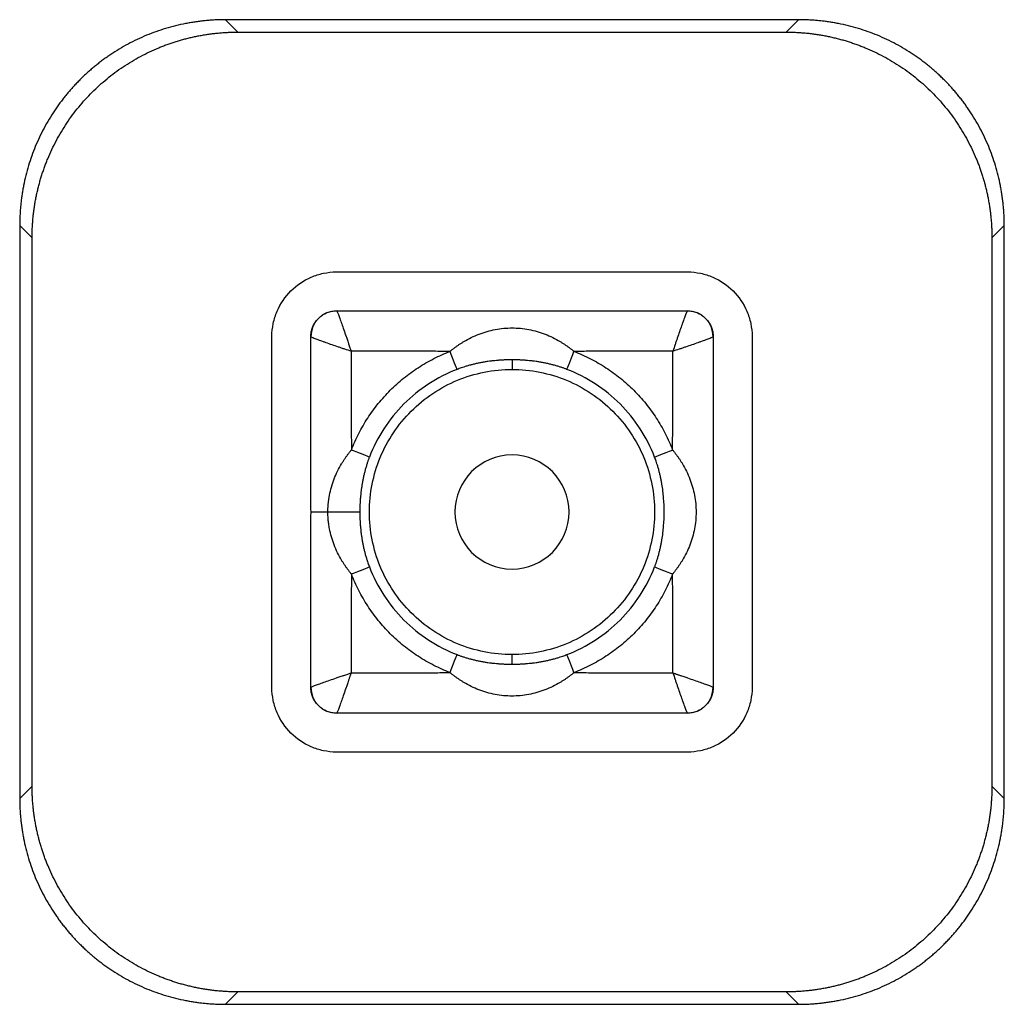
# Paper-space layout '_Bottom' of a CAD drawing. Units: millimetres. Extents: x -190 to 190, y -190 to 190.
import ezdxf

# ---------------------------------------------------------------- set-up
doc = ezdxf.new("R2010")
doc.units = ezdxf.units.MM

psp = doc.layouts.new('_Bottom')

# ---------------------------------------------------------------- linework, layer by layer
at = {"color": 7, "linetype": 'Continuous', "lineweight": 25}
for p, q in [((-110.46, 189.86), (-110.46, 189.87)), ((110.46, 189.87), (-110.46, 189.87)), ((-110.46, 189.86), (-105.68, 185.09)), ((110.46, 189.86), (-110.46, 189.86)), ((105.68, 185.09), (110.46, 189.86)), ((110.46, 189.86), (110.46, 189.87)), ((-105.68, 185.09), (105.68, 185.09)), ((-189.87, 110.46), (-189.86, 110.46)), ((-189.87, 110.46), (-189.87, -110.46)), ((-185.09, 105.68), (-189.86, 110.46)), ((-189.86, 110.46), (-189.86, -110.46)), ((189.86, 110.46), (185.09, 105.68)), ((189.86, -110.46), (189.86, 110.46)), ((189.86, 110.46), (189.87, 110.46)), ((189.87, -110.46), (189.87, 110.46)), ((-185.09, -105.68), (-185.09, 105.68)), ((185.09, 105.68), (185.09, -105.68)), ((-67.61, 92.6), (67.61, 92.6)), ((-67.61, 77.6), (-66.03, 77.6)), ((-67.61, 77.6), (-67.61, 77.6)), ((66.03, 77.6), (67.61, 77.6)), ((67.61, 77.6), (67.61, 77.6)), ((-92.6, -67.61), (-92.6, 67.61)), ((-77.6, 66.03), (-77.6, 67.61)), ((-77.6, 67.61), (-77.6, 67.61)), ((77.6, 67.61), (77.6, 66.03)), ((77.6, 67.61), (77.6, 67.61)), ((92.6, 67.61), (92.6, -67.61)), ((0, 58.69), (0, 55)), ((-77.52, 0), (-58.69, 0)), ((0, -58.69), (0, -55)), ((-77.6, -67.61), (-77.6, -66.03)), ((-77.6, -67.61), (-77.6, -67.61)), ((77.6, -66.03), (77.6, -67.61)), ((77.6, -67.61), (77.6, -67.61)), ((-66.03, -77.6), (-67.61, -77.6)), ((-67.61, -77.6), (-67.61, -77.6)), ((67.61, -77.6), (66.03, -77.6)), ((67.61, -77.6), (67.61, -77.6)), ((67.61, -92.6), (-67.61, -92.6)), ((-189.86, -110.46), (-185.09, -105.68)), ((185.09, -105.68), (189.86, -110.46)), ((-189.87, -110.46), (-189.86, -110.46)), ((189.86, -110.46), (189.87, -110.46)), ((-105.68, -185.09), (-110.46, -189.86)), ((105.68, -185.09), (-105.68, -185.09)), ((110.46, -189.86), (105.68, -185.09)), ((-110.46, -189.86), (110.46, -189.86)), ((-110.46, -189.87), (-110.46, -189.86)), ((110.46, -189.87), (110.46, -189.86)), ((-110.46, -189.87), (110.46, -189.87))]:
    psp.add_line(p, q, dxfattribs=at)
at = {"color": 7, "linetype": 'Continuous', "lineweight": 25, "flags": 128}
for points in [[(-21.21, 54.99), (-21.33, 55.31), (-21.53, 55.83), (-21.8, 56.53), (-22.14, 57.4), (-22.52, 58.4), (-22.95, 59.52), (-23.41, 60.71), (-23.89, 61.95)], [(21.21, 54.99), (21.33, 55.31), (21.53, 55.83), (21.8, 56.53), (22.14, 57.4), (22.52, 58.4), (22.95, 59.52), (23.41, 60.71), (23.89, 61.95)], [(-54.99, 21.21), (-55.31, 21.33), (-55.83, 21.53), (-56.53, 21.8), (-57.4, 22.14), (-58.4, 22.52), (-59.52, 22.95), (-60.71, 23.41), (-61.95, 23.89)], [(54.99, 21.21), (55.31, 21.33), (55.83, 21.53), (56.53, 21.8), (57.4, 22.14), (58.4, 22.52), (59.52, 22.95), (60.71, 23.41), (61.95, 23.89)], [(-61.95, -23.89), (-60.71, -23.41), (-59.52, -22.95), (-58.4, -22.52), (-57.4, -22.14), (-56.53, -21.8), (-55.83, -21.53), (-55.31, -21.33), (-54.99, -21.21)], [(54.99, -21.21), (55.31, -21.33), (55.83, -21.53), (56.53, -21.8), (57.4, -22.14), (58.4, -22.52), (59.52, -22.95), (60.71, -23.41), (61.95, -23.89)], [(-23.89, -61.95), (-23.41, -60.71), (-22.95, -59.52), (-22.52, -58.4), (-22.14, -57.4), (-21.8, -56.53), (-21.53, -55.83), (-21.33, -55.31), (-21.21, -54.99)], [(23.89, -61.95), (23.41, -60.71), (22.95, -59.52), (22.52, -58.4), (22.14, -57.4), (21.8, -56.53), (21.53, -55.83), (21.33, -55.31), (21.21, -54.99)]]:
    psp.add_lwpolyline(points, dxfattribs=at)
at = {"color": 7, "linetype": 'Continuous', "lineweight": 25}
for centre, radius, start, end in [((-67.58, 67.58), 10.02, 90.1836, 179.8164), ((67.58, 67.58), 10.02, 0.1836, 89.8164), ((0, 0), 22, 90, 270), ((0, 0), 22, 270, 90), ((-67.58, -67.58), 10.02, 180.1836, 269.8164), ((67.58, -67.58), 10.02, 270.1836, 359.8164)]:
    psp.add_arc(centre, radius, start, end, dxfattribs=at)
for points, knots in [([(-110.46, 189.86), (-110.77, 189.86), (-111.39, 189.86), (-112.33, 189.84), (-113.25, 189.82), (-114.18, 189.78), (-115.1, 189.73), (-116.02, 189.67), (-116.94, 189.6), (-117.85, 189.52), (-118.76, 189.43), (-119.66, 189.33), (-120.56, 189.23), (-121.45, 189.11), (-122.34, 188.98), (-123.23, 188.84), (-124.11, 188.69), (-124.99, 188.54), (-126.88, 188.18), (-129.76, 187.54), (-133.58, 186.49), (-137.3, 185.26), (-140.97, 183.86), (-144.56, 182.27), (-148.08, 180.49), (-151.5, 178.56), (-154.18, 176.86), (-156.2, 175.47), (-157.59, 174.47), (-158.96, 173.44), (-160.31, 172.38), (-161.64, 171.29), (-162.93, 170.18), (-164.21, 169.04), (-165.46, 167.87), (-166.27, 167.07), (-166.67, 166.67)], [0, 0, 0, 0, 0.014991, 0.029934, 0.04483, 0.059679, 0.07448, 0.089234, 0.103941, 0.1186, 0.133213, 0.147778, 0.162296, 0.176768, 0.191192, 0.205569, 0.219899, 0.234182, 0.248418, 0.31243, 0.375854, 0.438693, 0.50095, 0.56446, 0.627632, 0.690471, 0.75298, 0.780511, 0.808019, 0.835507, 0.862973, 0.890418, 0.917843, 0.945248, 0.972634, 1, 1, 1, 1]), ([(166.67, 166.67), (166.46, 166.88), (166.03, 167.31), (165.38, 167.94), (164.72, 168.56), (164.06, 169.17), (163.38, 169.78), (162.7, 170.38), (162.02, 170.97), (161.32, 171.55), (160.62, 172.13), (159.92, 172.69), (159.2, 173.25), (158.48, 173.8), (157.75, 174.35), (157.02, 174.88), (156.28, 175.41), (155.53, 175.93), (153.95, 177), (151.5, 178.56), (148.08, 180.49), (144.56, 182.27), (140.97, 183.86), (137.3, 185.26), (133.58, 186.49), (129.76, 187.54), (126.62, 188.23), (124.21, 188.68), (122.54, 188.95), (120.85, 189.19), (119.16, 189.4), (117.44, 189.56), (115.71, 189.7), (113.97, 189.79), (112.22, 189.85), (111.05, 189.86), (110.46, 189.86)], [0, 0, 0, 0, 0.0144857, 0.0289768, 0.0434732, 0.0579752, 0.0724827, 0.0869957, 0.1015144, 0.1160388, 0.130569, 0.1451049, 0.1596467, 0.1741944, 0.1887481, 0.2033078, 0.2178735, 0.2324454, 0.2470235, 0.3095323, 0.3723708, 0.435543, 0.499053, 0.5613103, 0.6241491, 0.6875729, 0.751585, 0.7785147, 0.8056118, 0.8328767, 0.8603094, 0.8879104, 0.9156797, 0.9436176, 0.9717243, 1, 1, 1, 1]), ([(-185.09, 105.68), (-185.09, 106), (-185.09, 106.62), (-185.07, 107.55), (-185.04, 108.48), (-185, 109.4), (-184.96, 110.32), (-184.9, 111.24), (-184.83, 112.16), (-184.75, 113.07), (-184.66, 113.98), (-184.56, 114.89), (-184.45, 115.79), (-184.33, 116.69), (-184.2, 117.59), (-184.07, 118.48), (-183.92, 119.36), (-183.76, 120.25), (-183.59, 121.13), (-183.42, 122), (-183.23, 122.87), (-183.03, 123.74), (-182.83, 124.6), (-182.62, 125.46), (-182.39, 126.31), (-182.16, 127.16), (-181.92, 128.01), (-181.68, 128.85), (-181.42, 129.68), (-181.15, 130.51), (-180.88, 131.33), (-180.6, 132.15), (-180.31, 132.96), (-180.01, 133.77), (-179.7, 134.57), (-179.39, 135.37), (-178.19, 138.33), (-175.83, 143.32), (-171.81, 150.03), (-167.19, 156.26), (-161.99, 161.99), (-156.26, 167.19), (-150.03, 171.81), (-143.32, 175.83), (-138.08, 178.3), (-134.62, 179.69), (-133.05, 180.28), (-131.47, 180.84), (-129.86, 181.36), (-128.24, 181.86), (-126.6, 182.32), (-124.94, 182.75), (-123.26, 183.15), (-121.57, 183.51), (-119.86, 183.84), (-118.13, 184.13), (-116.39, 184.38), (-114.63, 184.6), (-112.87, 184.77), (-111.09, 184.91), (-109.3, 185.01), (-107.49, 185.08), (-106.29, 185.08), (-105.68, 185.09)], [0, 0, 0, 0, 0.007476, 0.014934, 0.022372, 0.029792, 0.037193, 0.044575, 0.051938, 0.059283, 0.066608, 0.073915, 0.081203, 0.088472, 0.095723, 0.102955, 0.110168, 0.117363, 0.124539, 0.131696, 0.138835, 0.145955, 0.153056, 0.160139, 0.167204, 0.174249, 0.181277, 0.188286, 0.195276, 0.202248, 0.209202, 0.216137, 0.223054, 0.229952, 0.236832, 0.243694, 0.250537, 0.313561, 0.376135, 0.438276, 0.500002, 0.561727, 0.623868, 0.686442, 0.749466, 0.76279, 0.776182, 0.789644, 0.803175, 0.816777, 0.830448, 0.844189, 0.858, 0.871882, 0.885834, 0.899856, 0.913949, 0.928113, 0.942348, 0.956654, 0.971032, 0.98548, 1, 1, 1, 1]), ([(105.68, 185.09), (106, 185.09), (106.62, 185.09), (107.55, 185.07), (108.48, 185.04), (109.4, 185), (110.32, 184.96), (111.24, 184.9), (112.16, 184.83), (113.07, 184.75), (113.98, 184.66), (114.89, 184.56), (115.79, 184.45), (116.69, 184.33), (117.59, 184.2), (118.48, 184.07), (119.36, 183.92), (120.25, 183.76), (121.13, 183.59), (122, 183.42), (122.87, 183.23), (123.74, 183.03), (124.6, 182.83), (125.46, 182.62), (126.31, 182.39), (127.16, 182.16), (128.01, 181.92), (128.85, 181.68), (129.68, 181.42), (130.51, 181.15), (131.33, 180.88), (132.15, 180.6), (132.96, 180.31), (133.77, 180.01), (134.57, 179.7), (135.37, 179.39), (138.33, 178.19), (143.32, 175.83), (150.03, 171.81), (156.26, 167.19), (161.99, 161.99), (167.19, 156.26), (171.81, 150.03), (175.83, 143.32), (178.3, 138.08), (179.69, 134.62), (180.28, 133.05), (180.84, 131.47), (181.36, 129.86), (181.86, 128.24), (182.32, 126.6), (182.75, 124.94), (183.15, 123.26), (183.51, 121.57), (183.84, 119.86), (184.13, 118.13), (184.38, 116.39), (184.6, 114.63), (184.77, 112.87), (184.91, 111.09), (185.01, 109.3), (185.08, 107.49), (185.08, 106.29), (185.09, 105.68)], [0, 0, 0, 0, 0.007476, 0.014934, 0.022372, 0.029792, 0.037193, 0.044575, 0.051938, 0.059283, 0.066608, 0.073915, 0.081203, 0.088472, 0.095723, 0.102955, 0.110168, 0.117363, 0.124539, 0.131696, 0.138835, 0.145955, 0.153056, 0.160139, 0.167204, 0.174249, 0.181277, 0.188286, 0.195276, 0.202248, 0.209202, 0.216137, 0.223054, 0.229952, 0.236832, 0.243694, 0.250537, 0.313561, 0.376135, 0.438276, 0.500002, 0.561727, 0.623868, 0.686442, 0.749466, 0.76279, 0.776182, 0.789644, 0.803175, 0.816777, 0.830448, 0.844189, 0.858, 0.871882, 0.885834, 0.899856, 0.913949, 0.928113, 0.942348, 0.956654, 0.971032, 0.98548, 1, 1, 1, 1]), ([(-166.67, 166.67), (-166.88, 166.46), (-167.31, 166.03), (-167.94, 165.38), (-168.56, 164.72), (-169.17, 164.06), (-169.78, 163.38), (-170.38, 162.7), (-170.97, 162.02), (-171.55, 161.32), (-172.13, 160.62), (-172.69, 159.92), (-173.25, 159.2), (-173.8, 158.48), (-174.35, 157.75), (-174.88, 157.02), (-175.41, 156.28), (-175.93, 155.53), (-177, 153.95), (-178.56, 151.5), (-180.49, 148.08), (-182.27, 144.56), (-183.86, 140.97), (-185.26, 137.3), (-186.49, 133.58), (-187.54, 129.76), (-188.23, 126.62), (-188.68, 124.21), (-188.95, 122.54), (-189.19, 120.85), (-189.4, 119.16), (-189.56, 117.44), (-189.7, 115.71), (-189.79, 113.97), (-189.85, 112.22), (-189.86, 111.05), (-189.86, 110.46)], [0, 0, 0, 0, 0.014486, 0.028977, 0.043473, 0.057975, 0.072483, 0.086996, 0.101514, 0.116039, 0.130569, 0.145105, 0.159647, 0.174194, 0.188748, 0.203308, 0.217874, 0.232445, 0.247023, 0.309532, 0.372371, 0.435543, 0.499053, 0.56131, 0.624149, 0.687573, 0.751585, 0.778515, 0.805612, 0.832877, 0.860309, 0.88791, 0.91568, 0.943618, 0.971724, 1, 1, 1, 1]), ([(189.86, 110.46), (189.86, 110.77), (189.86, 111.39), (189.84, 112.33), (189.82, 113.25), (189.78, 114.18), (189.73, 115.1), (189.67, 116.02), (189.6, 116.94), (189.52, 117.85), (189.43, 118.76), (189.33, 119.66), (189.23, 120.56), (189.11, 121.45), (188.98, 122.34), (188.84, 123.23), (188.69, 124.11), (188.54, 124.99), (188.18, 126.88), (187.54, 129.76), (186.49, 133.58), (185.26, 137.3), (183.86, 140.97), (182.27, 144.56), (180.49, 148.08), (178.56, 151.5), (176.86, 154.18), (175.47, 156.2), (174.47, 157.59), (173.44, 158.96), (172.38, 160.31), (171.29, 161.64), (170.18, 162.93), (169.04, 164.21), (167.87, 165.46), (167.07, 166.27), (166.67, 166.67)], [0, 0, 0, 0, 0.0149907, 0.029934, 0.0448299, 0.0596785, 0.0744799, 0.0892339, 0.1039408, 0.1186004, 0.1332128, 0.1477782, 0.1622964, 0.1767675, 0.1911917, 0.2055688, 0.2198989, 0.2341821, 0.2484184, 0.31243, 0.3758536, 0.4386926, 0.5009505, 0.5644599, 0.6276319, 0.6904706, 0.75298, 0.7805106, 0.8080194, 0.8355067, 0.8629729, 0.8904183, 0.9178434, 0.9452484, 0.9726339, 1, 1, 1, 1]), ([(-92.6, 67.61), (-92.6, 69.37), (-92.23, 72.79), (-90.23, 79.06), (-87.52, 83.05), (-83.05, 87.52), (-80.39, 89.33), (-75.92, 91.23), (-72.79, 92.23), (-69.37, 92.6), (-67.61, 92.6)], [0, 0, 0, 0, 0.125, 0.25, 0.5, 0.5, 0.75, 0.75, 0.875, 1, 1, 1, 1]), ([(67.61, 92.6), (69.37, 92.6), (72.79, 92.23), (79.06, 90.23), (83.05, 87.52), (87.52, 83.05), (89.33, 80.39), (91.23, 75.92), (92.23, 72.79), (92.6, 69.37), (92.6, 67.61)], [0, 0, 0, 0, 0.125, 0.25, 0.5, 0.5, 0.75, 0.75, 0.875, 1, 1, 1, 1]), ([(-77.6, 67.61), (-77.6, 68.2), (-77.55, 68.81), (-77.32, 70.05), (-77.14, 70.68), (-76.65, 71.91), (-76.34, 72.51), (-75.6, 73.65), (-75.16, 74.19), (-74.19, 75.16), (-73.65, 75.6), (-72.51, 76.34), (-71.91, 76.65), (-70.68, 77.14), (-70.05, 77.32), (-68.81, 77.55), (-68.2, 77.6), (-67.61, 77.6)], [0, 0, 0, 0, 0.125, 0.125, 0.25, 0.25, 0.375, 0.375, 0.5, 0.5, 0.625, 0.625, 0.75, 0.75, 0.875, 0.875, 1, 1, 1, 1]), ([(-67.61, 77.6), (-67.6, 77.59), (-67.59, 77.57), (-67.57, 77.54), (-67.55, 77.5), (-67.52, 77.44), (-67.49, 77.38), (-67.46, 77.31), (-67.42, 77.23), (-67.34, 77.06), (-67.21, 76.72), (-66.98, 76.14), (-66.7, 75.43), (-66.29, 74.32), (-65.69, 72.65), (-64.87, 70.31), (-64.2, 68.38), (-63.74, 67.04), (-63.47, 66.25), (-63.23, 65.52), (-62.98, 64.78), (-62.76, 64.12), (-62.51, 63.37), (-62.28, 62.7), (-62.14, 62.27), (-62.07, 62.07)], [0, 0, 0, 0, 0.015531, 0.031106, 0.046719, 0.062366, 0.078041, 0.09374, 0.109458, 0.125188, 0.187295, 0.250588, 0.312305, 0.37594, 0.500359, 0.625076, 0.748762, 0.776946, 0.811471, 0.856431, 0.874287, 0.910702, 0.943722, 0.973452, 1, 1, 1, 1]), ([(-66.03, 77.6), (-63.17, 77.6), (-56.65, 77.6), (-45.65, 77.58), (-31.08, 77.56), (-15.59, 77.53), (0, 77.52), (15.59, 77.53), (33.01, 77.56), (50.44, 77.59), (61.44, 77.6), (66.03, 77.6)], [0, 0, 0, 0, 0.064815, 0.148148, 0.25, 0.395832, 0.5, 0.604165, 0.75, 0.895833, 1, 1, 1, 1]), ([(67.61, 77.6), (67.56, 77.53), (67.46, 77.33), (67.29, 76.92), (67.25, 76.83), (67.17, 76.64), (67.13, 76.54), (67, 76.21), (66.91, 75.97), (66.71, 75.44), (66.6, 75.15), (66.38, 74.55), (66.27, 74.24), (66.03, 73.58), (65.9, 73.24), (65.65, 72.53), (65.52, 72.17), (65.13, 71.05), (64.86, 70.28), (64.31, 68.71), (64.04, 67.9), (63.61, 66.66), (63.47, 66.25), (63.19, 65.42), (63.05, 65), (62.63, 63.75), (62.35, 62.91), (62.07, 62.07)], [0, 0, 0, 0, 0.125, 0.125, 0.15625, 0.15625, 0.1875, 0.1875, 0.25, 0.25, 0.3125, 0.3125, 0.375, 0.375, 0.4375, 0.4375, 0.5, 0.5, 0.625, 0.625, 0.75, 0.75, 0.8125, 0.8125, 0.875, 0.875, 1, 1, 1, 1]), ([(67.61, 77.6), (68.2, 77.6), (68.81, 77.55), (70.05, 77.32), (70.68, 77.14), (71.91, 76.65), (72.51, 76.34), (73.65, 75.6), (74.19, 75.16), (75.16, 74.19), (75.6, 73.65), (76.34, 72.51), (76.65, 71.91), (77.14, 70.68), (77.32, 70.05), (77.55, 68.81), (77.6, 68.2), (77.6, 67.61)], [0, 0, 0, 0, 0.125, 0.125, 0.25, 0.25, 0.375, 0.375, 0.5, 0.5, 0.625, 0.625, 0.75, 0.75, 0.875, 0.875, 1, 1, 1, 1]), ([(-23.89, 61.95), (-23.76, 62.06), (-23.49, 62.29), (-23.08, 62.61), (-22.66, 62.94), (-22.23, 63.27), (-21.8, 63.59), (-21.35, 63.91), (-20.91, 64.23), (-20.45, 64.54), (-19.98, 64.85), (-19.51, 65.15), (-19.03, 65.45), (-17.78, 66.21), (-15.7, 67.34), (-12.71, 68.65), (-9.63, 69.69), (-6.45, 70.45), (-3.22, 70.9), (0.04, 71.05), (3.3, 70.89), (6.52, 70.43), (9.69, 69.67), (12.76, 68.63), (15.73, 67.33), (17.95, 66.12), (19.51, 65.16), (20.45, 64.54), (21.35, 63.92), (22.23, 63.27), (23.08, 62.62), (23.62, 62.17), (23.89, 61.95)], [0, 0, 0, 0, 0.009952, 0.019995, 0.030129, 0.040353, 0.050668, 0.061072, 0.071566, 0.08215, 0.092823, 0.103586, 0.114438, 0.125381, 0.187861, 0.250781, 0.314237, 0.375995, 0.439023, 0.500832, 0.562468, 0.62535, 0.686992, 0.750322, 0.812676, 0.874592, 0.896391, 0.917831, 0.938913, 0.959637, 0.98, 1, 1, 1, 1]), ([(-77.6, 67.61), (-77.53, 67.56), (-77.33, 67.46), (-76.92, 67.29), (-76.83, 67.25), (-76.64, 67.17), (-76.54, 67.13), (-76.21, 67), (-75.97, 66.91), (-75.44, 66.71), (-75.15, 66.6), (-74.55, 66.38), (-74.24, 66.27), (-73.58, 66.03), (-73.24, 65.9), (-72.53, 65.65), (-72.17, 65.52), (-71.05, 65.13), (-70.28, 64.86), (-68.71, 64.31), (-67.9, 64.04), (-66.66, 63.61), (-66.25, 63.47), (-65.42, 63.19), (-65, 63.05), (-63.75, 62.63), (-62.91, 62.35), (-62.07, 62.07)], [0, 0, 0, 0, 0.125, 0.125, 0.15625, 0.15625, 0.1875, 0.1875, 0.25, 0.25, 0.3125, 0.3125, 0.375, 0.375, 0.4375, 0.4375, 0.5, 0.5, 0.625, 0.625, 0.75, 0.75, 0.8125, 0.8125, 0.875, 0.875, 1, 1, 1, 1]), ([(-77.52, 0), (-77.53, 2.85), (-77.53, 9.37), (-77.54, 20.38), (-77.56, 34.95), (-77.59, 50.44), (-77.6, 61.44), (-77.6, 66.03)], [0, 0, 0, 0, 0.12963, 0.296297, 0.500001, 0.791668, 1, 1, 1, 1]), ([(62.07, 62.07), (62.91, 62.35), (63.75, 62.63), (65, 63.05), (65.42, 63.19), (66.25, 63.47), (66.66, 63.61), (67.9, 64.04), (68.71, 64.31), (70.28, 64.86), (71.05, 65.13), (72.17, 65.52), (72.53, 65.65), (73.24, 65.9), (73.58, 66.03), (74.24, 66.27), (74.55, 66.38), (75.15, 66.6), (75.44, 66.71), (75.97, 66.91), (76.21, 67), (76.54, 67.13), (76.64, 67.17), (76.83, 67.25), (76.92, 67.29), (77.33, 67.46), (77.53, 67.56), (77.6, 67.61)], [0, 0, 0, 0, 0.125, 0.125, 0.1875, 0.1875, 0.25, 0.25, 0.375, 0.375, 0.5, 0.5, 0.5625, 0.5625, 0.625, 0.625, 0.6875, 0.6875, 0.75, 0.75, 0.8125, 0.8125, 0.84375, 0.84375, 0.875, 0.875, 1, 1, 1, 1]), ([(77.6, 66.03), (77.6, 63.17), (77.6, 56.65), (77.58, 45.65), (77.56, 31.08), (77.53, 15.59), (77.52, 0), (77.53, -15.59), (77.56, -33.01), (77.59, -50.44), (77.6, -61.44), (77.6, -66.03)], [0, 0, 0, 0, 0.064815, 0.148148, 0.25, 0.395832, 0.5, 0.604165, 0.75, 0.895833, 1, 1, 1, 1]), ([(-62.07, 62.07), (-62.07, 60.41), (-62.06, 57.14), (-62.04, 52.31), (-62.03, 47.6), (-62.01, 42.33), (-61.99, 36.51), (-61.97, 30.15), (-61.96, 25.96), (-61.95, 23.89)], [0, 0, 0, 0, 0.130314, 0.256955, 0.380107, 0.5, 0.671167, 0.837384, 1, 1, 1, 1]), ([(-23.89, 61.95), (-25.13, 61.96), (-27.62, 61.96), (-31.38, 61.97), (-35.19, 61.99), (-39.06, 62), (-44.76, 62.02), (-52.44, 62.05), (-58.8, 62.06), (-62.07, 62.07)], [0, 0, 0, 0, 0.097219, 0.195517, 0.295222, 0.396626, 0.499984, 0.743035, 1, 1, 1, 1]), ([(-61.95, 23.89), (-61.11, 26.07), (-60.17, 28.18), (-58.07, 32.29), (-56.91, 34.28), (-55.02, 37.18), (-54.37, 38.13), (-53, 40.01), (-52.29, 40.93), (-50.1, 43.64), (-48.55, 45.36), (-45.3, 48.61), (-43.59, 50.14), (-40.01, 53.04), (-38.15, 54.39), (-35.22, 56.3), (-34.23, 56.91), (-32.22, 58.07), (-31.21, 58.62), (-28.13, 60.19), (-26.04, 61.13), (-23.89, 61.95)], [0, 0, 0, 0, 0.125, 0.125, 0.25, 0.25, 0.3125, 0.3125, 0.375, 0.375, 0.5, 0.5, 0.625, 0.625, 0.75, 0.75, 0.8125, 0.8125, 0.875, 0.875, 1, 1, 1, 1]), ([(62.07, 62.07), (60.41, 62.07), (57.14, 62.06), (52.31, 62.04), (47.6, 62.03), (42.33, 62.01), (36.51, 61.99), (30.15, 61.97), (25.96, 61.96), (23.89, 61.95)], [0, 0, 0, 0, 0.130318, 0.256964, 0.380119, 0.500016, 0.671178, 0.837389, 1, 1, 1, 1]), ([(23.89, 61.95), (24.97, 61.54), (26.04, 61.09), (28.15, 60.15), (29.21, 59.64), (32.3, 58.06), (34.3, 56.9), (38.15, 54.39), (40, 53.04), (43.58, 50.15), (45.3, 48.6), (48.59, 45.31), (50.14, 43.59), (53.03, 40.02), (54.38, 38.16), (56.89, 34.31), (58.05, 32.31), (59.64, 29.22), (60.14, 28.16), (61.09, 26.04), (61.54, 24.97), (61.95, 23.89)], [0, 0, 0, 0, 0.0625, 0.0625, 0.125, 0.125, 0.25, 0.25, 0.375, 0.375, 0.5, 0.5, 0.625, 0.625, 0.75, 0.75, 0.875, 0.875, 0.9375, 0.9375, 1, 1, 1, 1]), ([(61.95, 23.89), (61.96, 25.13), (61.96, 27.62), (61.97, 31.38), (61.99, 35.19), (62, 39.06), (62.02, 44.76), (62.05, 52.44), (62.06, 58.8), (62.07, 62.07)], [0, 0, 0, 0, 0.097219, 0.195517, 0.295222, 0.396626, 0.499984, 0.743035, 1, 1, 1, 1]), ([(0, 58.69), (-0.22, 58.69), (-0.65, 58.69), (-1.31, 58.68), (-1.97, 58.67), (-2.64, 58.64), (-3.31, 58.61), (-4, 58.58), (-4.69, 58.53), (-5.58, 58.46), (-6.71, 58.36), (-8.03, 58.21), (-9.38, 58.03), (-10.72, 57.82), (-12.09, 57.57), (-13.45, 57.3), (-14.77, 56.99), (-16.11, 56.65), (-17.37, 56.3), (-18.54, 55.94), (-19.53, 55.61), (-20.39, 55.3), (-20.94, 55.09), (-21.21, 54.99)], [0, 0, 0, 0, 0.029856, 0.060047, 0.090573, 0.12144, 0.152648, 0.1842, 0.2161, 0.248348, 0.308767, 0.373331, 0.431423, 0.498911, 0.561585, 0.624174, 0.692026, 0.749214, 0.815679, 0.874319, 0.918101, 0.959991, 1, 1, 1, 1]), ([(21.21, 54.99), (21.05, 55.05), (20.72, 55.18), (20.23, 55.36), (19.71, 55.54), (19.18, 55.72), (18.42, 55.97), (17.37, 56.3), (16.11, 56.65), (14.77, 56.99), (13.45, 57.3), (12.09, 57.57), (10.72, 57.82), (9.38, 58.03), (8.02, 58.21), (6.71, 58.36), (5.35, 58.48), (4, 58.58), (2.64, 58.65), (1.31, 58.69), (0.43, 58.69), (0, 58.69)], [0, 0, 0, 0, 0.023779, 0.048234, 0.073368, 0.099184, 0.125683, 0.184334, 0.250812, 0.308012, 0.375896, 0.438515, 0.501223, 0.568697, 0.626792, 0.69131, 0.751694, 0.81583, 0.878579, 0.939962, 1, 1, 1, 1]), ([(0, -55), (-7.2, -55), (-14.4, -53.57), (-27.7, -48.06), (-33.8, -43.98), (-43.98, -33.8), (-48.06, -27.7), (-53.57, -14.4), (-55, -7.2), (-55, 7.2), (-53.57, 14.4), (-48.06, 27.7), (-43.98, 33.8), (-33.8, 43.98), (-27.7, 48.06), (-14.4, 53.57), (-7.2, 55), (0, 55)], [0, 0, 0, 0, 0.125, 0.125, 0.25, 0.25, 0.375, 0.375, 0.5, 0.5, 0.625, 0.625, 0.75, 0.75, 0.875, 0.875, 1, 1, 1, 1]), ([(-21.21, 54.99), (-28.86, 52.04), (-35.88, 47.47), (-47.47, 35.88), (-52.04, 28.86), (-54.99, 21.21)], [0, 0, 0, 0, 0.5, 0.5, 1, 1, 1, 1]), ([(0, 55), (7.2, 55), (14.4, 53.57), (27.7, 48.06), (33.8, 43.98), (43.98, 33.8), (48.06, 27.7), (53.57, 14.4), (55, 7.2), (55, -7.2), (53.57, -14.4), (48.06, -27.7), (43.98, -33.8), (33.8, -43.98), (27.7, -48.06), (14.4, -53.57), (7.2, -55), (0, -55)], [0, 0, 0, 0, 0.125, 0.125, 0.25, 0.25, 0.375, 0.375, 0.5, 0.5, 0.625, 0.625, 0.75, 0.75, 0.875, 0.875, 1, 1, 1, 1]), ([(54.99, 21.21), (52.04, 28.86), (47.47, 35.88), (35.88, 47.47), (28.86, 52.04), (21.21, 54.99)], [0, 0, 0, 0, 0.5, 0.5, 1, 1, 1, 1]), ([(-71, 0), (-71, 0.18), (-71, 0.54), (-70.99, 1.08), (-70.97, 1.62), (-70.94, 2.16), (-70.9, 2.7), (-70.85, 3.25), (-70.79, 3.79), (-70.73, 4.33), (-70.66, 4.88), (-70.57, 5.42), (-70.48, 5.97), (-70.22, 7.39), (-69.67, 9.68), (-68.63, 12.76), (-67.32, 15.75), (-66.1, 17.98), (-65.14, 19.53), (-64.53, 20.47), (-63.9, 21.37), (-63.27, 22.24), (-62.62, 23.08), (-62.17, 23.62), (-61.95, 23.89)], [0, 0, 0, 0, 0.020537, 0.041107, 0.061719, 0.082379, 0.103095, 0.123872, 0.144719, 0.165643, 0.186648, 0.207744, 0.228935, 0.250228, 0.373868, 0.500906, 0.626229, 0.750648, 0.793985, 0.836611, 0.878528, 0.919735, 0.960227, 1, 1, 1, 1]), ([(61.95, 23.89), (62.06, 23.76), (62.29, 23.49), (62.61, 23.08), (62.94, 22.66), (63.27, 22.23), (63.59, 21.8), (63.91, 21.35), (64.23, 20.91), (64.54, 20.45), (64.85, 19.98), (65.15, 19.51), (65.45, 19.03), (66.21, 17.78), (67.34, 15.7), (68.65, 12.71), (69.69, 9.63), (70.45, 6.45), (70.9, 3.22), (71.05, -0.04), (70.89, -3.3), (70.43, -6.52), (69.67, -9.69), (68.63, -12.76), (67.33, -15.73), (66.12, -17.95), (65.16, -19.51), (64.54, -20.45), (63.92, -21.35), (63.27, -22.23), (62.62, -23.08), (62.17, -23.62), (61.95, -23.89)], [0, 0, 0, 0, 0.009952, 0.019995, 0.030129, 0.040353, 0.050668, 0.061072, 0.071566, 0.08215, 0.092823, 0.103586, 0.114438, 0.125381, 0.187861, 0.250781, 0.314237, 0.375995, 0.439023, 0.500832, 0.562468, 0.62535, 0.686992, 0.750322, 0.812676, 0.874592, 0.896391, 0.917831, 0.938913, 0.959637, 0.98, 1, 1, 1, 1]), ([(-54.99, 21.21), (-55.05, 21.05), (-55.18, 20.73), (-55.36, 20.23), (-55.54, 19.72), (-55.72, 19.19), (-55.97, 18.43), (-56.29, 17.38), (-56.65, 16.12), (-56.99, 14.79), (-57.29, 13.47), (-57.57, 12.1), (-57.82, 10.74), (-58.02, 9.41), (-58.21, 8.05), (-58.36, 6.74), (-58.48, 5.38), (-58.58, 4.03), (-58.65, 2.66), (-58.69, 1.32), (-58.69, 0.44), (-58.69, 0)], [0, 0, 0, 0, 0.023692, 0.04806, 0.073107, 0.098836, 0.125247, 0.18383, 0.250148, 0.306887, 0.375179, 0.437816, 0.500424, 0.567113, 0.625329, 0.690015, 0.750038, 0.81463, 0.877806, 0.939589, 1, 1, 1, 1]), ([(54.99, -21.21), (55.05, -21.05), (55.18, -20.72), (55.36, -20.23), (55.54, -19.71), (55.72, -19.18), (55.97, -18.42), (56.3, -17.37), (56.65, -16.11), (56.99, -14.77), (57.3, -13.45), (57.57, -12.09), (57.89, -10.31), (58.22, -8.08), (58.59, -4.5), (58.77, 0), (58.59, 4.5), (58.22, 8.08), (57.89, 10.31), (57.57, 12.09), (57.3, 13.45), (56.99, 14.77), (56.65, 16.11), (56.3, 17.37), (55.94, 18.54), (55.61, 19.53), (55.3, 20.39), (55.09, 20.94), (54.99, 21.21)], [0, 0, 0, 0, 0.01189, 0.024118, 0.036685, 0.049593, 0.062843, 0.09217, 0.125409, 0.154011, 0.187953, 0.219263, 0.250618, 0.3134, 0.375849, 0.499955, 0.624102, 0.686602, 0.749401, 0.780745, 0.812047, 0.845981, 0.87458, 0.90782, 0.937146, 0.959042, 0.979992, 1, 1, 1, 1]), ([(-77.6, -66.03), (-77.6, -63.17), (-77.6, -56.65), (-77.58, -45.65), (-77.56, -31.08), (-77.53, -15.59), (-77.53, -4.59), (-77.52, 0)], [0, 0, 0, 0, 0.12963, 0.296296, 0.5, 0.791667, 1, 1, 1, 1]), ([(-61.95, -23.89), (-62.06, -23.76), (-62.28, -23.49), (-62.61, -23.08), (-62.94, -22.66), (-63.27, -22.23), (-63.59, -21.8), (-63.91, -21.36), (-64.22, -20.91), (-64.53, -20.45), (-64.84, -19.99), (-65.15, -19.52), (-65.45, -19.04), (-66.21, -17.79), (-67.34, -15.71), (-68.65, -12.73), (-69.68, -9.65), (-70.26, -7.23), (-70.56, -5.56), (-70.69, -4.63), (-70.81, -3.7), (-70.89, -2.77), (-70.96, -1.85), (-70.99, -0.92), (-71, -0.31), (-71, 0)], [0, 0, 0, 0, 0.019873, 0.039929, 0.060166, 0.080583, 0.10118, 0.121956, 0.142911, 0.164044, 0.185357, 0.206847, 0.228517, 0.250366, 0.375125, 0.500773, 0.62747, 0.750787, 0.787073, 0.823076, 0.858827, 0.894361, 0.929711, 0.964912, 1, 1, 1, 1]), ([(-58.69, 0), (-58.69, -0.22), (-58.69, -0.65), (-58.68, -1.31), (-58.67, -1.98), (-58.64, -2.66), (-58.61, -3.34), (-58.57, -4.03), (-58.53, -4.72), (-58.46, -5.62), (-58.35, -6.75), (-58.21, -8.06), (-58.02, -9.42), (-57.81, -10.76), (-57.57, -12.12), (-57.29, -13.48), (-56.99, -14.79), (-56.65, -16.12), (-56.29, -17.39), (-55.93, -18.55), (-55.6, -19.53), (-55.3, -20.39), (-55.09, -20.94), (-54.99, -21.21)], [0, 0, 0, 0, 0.030057, 0.060455, 0.091197, 0.122285, 0.153723, 0.185514, 0.217658, 0.25016, 0.310596, 0.375223, 0.433098, 0.500455, 0.562934, 0.625329, 0.692918, 0.749984, 0.816225, 0.874705, 0.918347, 0.960109, 1, 1, 1, 1]), ([(-54.99, -21.21), (-52.04, -28.86), (-47.47, -35.88), (-35.88, -47.47), (-28.86, -52.04), (-21.21, -54.99)], [0, 0, 0, 0, 0.5, 0.5, 1, 1, 1, 1]), ([(21.21, -54.99), (28.86, -52.04), (35.88, -47.47), (47.47, -35.88), (52.04, -28.86), (54.99, -21.21)], [0, 0, 0, 0, 0.5, 0.5, 1, 1, 1, 1]), ([(-61.95, -23.89), (-61.96, -25.13), (-61.96, -27.62), (-61.97, -31.38), (-61.99, -35.19), (-62, -39.06), (-62.02, -44.76), (-62.05, -52.44), (-62.06, -58.8), (-62.07, -62.07)], [0, 0, 0, 0, 0.097223, 0.195524, 0.295232, 0.39664, 0.500001, 0.743045, 1, 1, 1, 1]), ([(-23.89, -61.95), (-26.04, -61.13), (-28.14, -60.19), (-31.22, -58.61), (-32.23, -58.06), (-34.24, -56.9), (-35.23, -56.29), (-38.15, -54.39), (-40.02, -53.03), (-43.59, -50.14), (-45.3, -48.6), (-48.56, -45.35), (-50.11, -43.63), (-53.04, -40.01), (-54.4, -38.14), (-56.91, -34.27), (-58.07, -32.28), (-60.17, -28.18), (-61.11, -26.07), (-61.95, -23.89)], [0, 0, 0, 0, 0.125, 0.125, 0.1875, 0.1875, 0.25, 0.25, 0.375, 0.375, 0.5, 0.5, 0.625, 0.625, 0.75, 0.75, 0.875, 0.875, 1, 1, 1, 1]), ([(61.95, -23.89), (61.54, -24.97), (61.09, -26.04), (60.14, -28.16), (59.64, -29.21), (58.06, -32.3), (56.9, -34.3), (54.39, -38.15), (53.04, -40.01), (50.87, -42.69), (50.12, -43.57), (48.57, -45.29), (47.77, -46.14), (45.3, -48.6), (43.58, -50.14), (40.01, -53.04), (38.15, -54.39), (34.3, -56.9), (32.3, -58.06), (29.2, -59.65), (28.15, -60.15), (26.03, -61.09), (24.97, -61.54), (23.89, -61.95)], [0, 0, 0, 0, 0.0625, 0.0625, 0.125, 0.125, 0.25, 0.25, 0.375, 0.375, 0.4375, 0.4375, 0.5, 0.5, 0.625, 0.625, 0.75, 0.75, 0.875, 0.875, 0.9375, 0.9375, 1, 1, 1, 1]), ([(62.07, -62.07), (62.07, -60.41), (62.06, -57.14), (62.04, -52.31), (62.03, -47.6), (62.01, -42.33), (61.99, -36.51), (61.97, -30.15), (61.96, -25.96), (61.95, -23.89)], [0, 0, 0, 0, 0.130318, 0.256964, 0.380119, 0.500016, 0.671178, 0.837389, 1, 1, 1, 1]), ([(-21.21, -54.99), (-21.05, -55.05), (-20.72, -55.18), (-20.23, -55.36), (-19.71, -55.54), (-19.18, -55.72), (-18.42, -55.97), (-17.37, -56.3), (-16.11, -56.65), (-14.77, -56.99), (-13.45, -57.3), (-12.09, -57.57), (-10.72, -57.82), (-9.38, -58.03), (-8.02, -58.21), (-6.71, -58.36), (-5.35, -58.48), (-4, -58.58), (-2.64, -58.65), (-1.31, -58.69), (-0.43, -58.69), (0, -58.69)], [0, 0, 0, 0, 0.023779, 0.048234, 0.073368, 0.099184, 0.125683, 0.184334, 0.250812, 0.308012, 0.375896, 0.438515, 0.501223, 0.568697, 0.626792, 0.69131, 0.751694, 0.81583, 0.878579, 0.939962, 1, 1, 1, 1]), ([(0, -58.69), (0.22, -58.69), (0.65, -58.69), (1.31, -58.68), (1.97, -58.67), (2.64, -58.64), (3.31, -58.61), (4, -58.58), (4.69, -58.53), (5.58, -58.46), (6.71, -58.36), (8.03, -58.21), (9.38, -58.03), (10.72, -57.82), (12.09, -57.57), (13.45, -57.3), (14.77, -56.99), (16.11, -56.65), (17.37, -56.3), (18.54, -55.94), (19.53, -55.61), (20.39, -55.3), (20.94, -55.09), (21.21, -54.99)], [0, 0, 0, 0, 0.029856, 0.060047, 0.090573, 0.12144, 0.152648, 0.1842, 0.2161, 0.248348, 0.308767, 0.373331, 0.431423, 0.498911, 0.561585, 0.624174, 0.692026, 0.749214, 0.815679, 0.874319, 0.918101, 0.959991, 1, 1, 1, 1]), ([(-77.6, -67.61), (-77.59, -67.6), (-77.57, -67.59), (-77.54, -67.57), (-77.5, -67.55), (-77.44, -67.52), (-77.38, -67.49), (-77.31, -67.46), (-77.23, -67.42), (-77.06, -67.34), (-76.72, -67.21), (-76.14, -66.98), (-75.43, -66.7), (-74.32, -66.29), (-72.65, -65.69), (-70.31, -64.87), (-68.38, -64.2), (-67.04, -63.74), (-66.25, -63.47), (-65.52, -63.23), (-64.78, -62.98), (-64.12, -62.76), (-63.37, -62.51), (-62.7, -62.28), (-62.27, -62.14), (-62.07, -62.07)], [0, 0, 0, 0, 0.015531, 0.031106, 0.046719, 0.062366, 0.078041, 0.09374, 0.109458, 0.125188, 0.187295, 0.250588, 0.312305, 0.37594, 0.500358, 0.625075, 0.748762, 0.776947, 0.811471, 0.856447, 0.874287, 0.910702, 0.943722, 0.973452, 1, 1, 1, 1]), ([(-62.07, -62.07), (-62.11, -62.2), (-62.21, -62.48), (-62.35, -62.9), (-62.5, -63.36), (-62.67, -63.85), (-62.84, -64.38), (-63.01, -64.87), (-63.23, -65.52), (-63.47, -66.25), (-63.74, -67.04), (-64.2, -68.38), (-64.87, -70.31), (-65.69, -72.65), (-66.29, -74.32), (-66.7, -75.43), (-66.98, -76.14), (-67.21, -76.72), (-67.36, -77.09), (-67.46, -77.32), (-67.52, -77.45), (-67.57, -77.55), (-67.6, -77.58), (-67.61, -77.6)], [0, 0, 0, 0, 0.017351, 0.036101, 0.056281, 0.077924, 0.101062, 0.125725, 0.143568, 0.188541, 0.223063, 0.25125, 0.374936, 0.499653, 0.624071, 0.687704, 0.749423, 0.812714, 0.874822, 0.906267, 0.937638, 0.968896, 1, 1, 1, 1]), ([(-62.07, -62.07), (-60.41, -62.07), (-57.14, -62.06), (-52.31, -62.04), (-47.6, -62.03), (-42.33, -62.01), (-36.51, -61.99), (-30.15, -61.97), (-25.96, -61.96), (-23.89, -61.95)], [0, 0, 0, 0, 0.130318, 0.256964, 0.380119, 0.500016, 0.671178, 0.837389, 1, 1, 1, 1]), ([(23.89, -61.95), (23.76, -62.06), (23.49, -62.29), (23.08, -62.61), (22.66, -62.94), (22.23, -63.27), (21.8, -63.59), (21.35, -63.91), (20.91, -64.23), (20.45, -64.54), (19.98, -64.85), (19.51, -65.15), (19.03, -65.45), (17.78, -66.21), (15.7, -67.34), (12.71, -68.65), (9.63, -69.69), (6.45, -70.45), (3.22, -70.9), (-0.04, -71.05), (-3.3, -70.89), (-6.52, -70.43), (-9.69, -69.67), (-12.76, -68.63), (-15.73, -67.33), (-17.95, -66.12), (-19.51, -65.16), (-20.45, -64.54), (-21.35, -63.92), (-22.23, -63.27), (-23.08, -62.62), (-23.62, -62.17), (-23.89, -61.95)], [0, 0, 0, 0, 0.009952, 0.019995, 0.030129, 0.040353, 0.050668, 0.061072, 0.071566, 0.08215, 0.092823, 0.103586, 0.114438, 0.125381, 0.187861, 0.250781, 0.314237, 0.375995, 0.439023, 0.500832, 0.562468, 0.62535, 0.686992, 0.750322, 0.812676, 0.874592, 0.896391, 0.917831, 0.938913, 0.959637, 0.98, 1, 1, 1, 1]), ([(23.89, -61.95), (25.13, -61.96), (27.62, -61.96), (31.38, -61.97), (35.19, -61.99), (39.06, -62), (44.76, -62.02), (52.44, -62.05), (58.8, -62.06), (62.07, -62.07)], [0, 0, 0, 0, 0.0972195, 0.195517, 0.2952222, 0.3966265, 0.499984, 0.7430354, 1, 1, 1, 1]), ([(62.07, -62.07), (62.2, -62.11), (62.48, -62.21), (62.9, -62.35), (63.36, -62.5), (63.85, -62.67), (64.38, -62.84), (64.87, -63.01), (65.52, -63.23), (66.25, -63.47), (67.04, -63.74), (68.38, -64.2), (70.31, -64.87), (72.65, -65.69), (74.32, -66.29), (75.43, -66.7), (76.14, -66.98), (76.72, -67.21), (77.09, -67.36), (77.32, -67.46), (77.45, -67.52), (77.55, -67.57), (77.58, -67.6), (77.6, -67.61)], [0, 0, 0, 0, 0.017351, 0.036101, 0.056281, 0.077924, 0.101062, 0.125725, 0.143568, 0.188541, 0.223063, 0.25125, 0.374936, 0.499653, 0.624071, 0.687704, 0.749423, 0.812714, 0.874822, 0.906267, 0.937638, 0.968896, 1, 1, 1, 1]), ([(62.07, -62.07), (62.35, -62.91), (62.63, -63.75), (63.05, -65), (63.19, -65.42), (63.47, -66.25), (63.61, -66.66), (64.04, -67.9), (64.31, -68.71), (64.86, -70.28), (65.13, -71.05), (65.52, -72.17), (65.65, -72.53), (65.9, -73.24), (66.03, -73.58), (66.27, -74.24), (66.38, -74.55), (66.6, -75.15), (66.71, -75.44), (66.91, -75.97), (67, -76.21), (67.13, -76.54), (67.17, -76.64), (67.25, -76.83), (67.29, -76.92), (67.46, -77.33), (67.56, -77.53), (67.61, -77.6)], [0, 0, 0, 0, 0.125, 0.125, 0.1875, 0.1875, 0.25, 0.25, 0.375, 0.375, 0.5, 0.5, 0.5625, 0.5625, 0.625, 0.625, 0.6875, 0.6875, 0.75, 0.75, 0.8125, 0.8125, 0.84375, 0.84375, 0.875, 0.875, 1, 1, 1, 1]), ([(-67.61, -92.6), (-69.37, -92.6), (-72.79, -92.23), (-79.06, -90.23), (-83.05, -87.52), (-87.52, -83.05), (-89.33, -80.39), (-91.23, -75.92), (-92.23, -72.79), (-92.6, -69.37), (-92.6, -67.61)], [0, 0, 0, 0, 0.125, 0.25, 0.5, 0.5, 0.75, 0.75, 0.875, 1, 1, 1, 1]), ([(-67.61, -77.6), (-68.2, -77.6), (-68.81, -77.55), (-70.05, -77.32), (-70.68, -77.14), (-71.91, -76.65), (-72.51, -76.34), (-73.65, -75.6), (-74.19, -75.16), (-75.16, -74.19), (-75.6, -73.65), (-76.34, -72.51), (-76.65, -71.91), (-77.14, -70.68), (-77.32, -70.05), (-77.55, -68.81), (-77.6, -68.2), (-77.6, -67.61)], [0, 0, 0, 0, 0.125, 0.125, 0.25, 0.25, 0.375, 0.375, 0.5, 0.5, 0.625, 0.625, 0.75, 0.75, 0.875, 0.875, 1, 1, 1, 1]), ([(92.6, -67.61), (92.6, -69.37), (92.23, -72.79), (90.23, -79.06), (87.52, -83.05), (83.05, -87.52), (80.39, -89.33), (75.92, -91.23), (72.79, -92.23), (69.37, -92.6), (67.61, -92.6)], [0, 0, 0, 0, 0.125, 0.25, 0.5, 0.5, 0.75, 0.75, 0.875, 1, 1, 1, 1]), ([(77.6, -67.61), (77.6, -68.2), (77.55, -68.81), (77.32, -70.05), (77.14, -70.68), (76.65, -71.91), (76.34, -72.51), (75.6, -73.65), (75.16, -74.19), (74.19, -75.16), (73.65, -75.6), (72.51, -76.34), (71.91, -76.65), (70.68, -77.14), (70.05, -77.32), (68.81, -77.55), (68.2, -77.6), (67.61, -77.6)], [0, 0, 0, 0, 0.125, 0.125, 0.25, 0.25, 0.375, 0.375, 0.5, 0.5, 0.625, 0.625, 0.75, 0.75, 0.875, 0.875, 1, 1, 1, 1]), ([(66.03, -77.6), (63.17, -77.6), (56.65, -77.6), (45.65, -77.58), (31.08, -77.56), (15.59, -77.53), (0, -77.52), (-15.59, -77.53), (-33.01, -77.56), (-50.44, -77.59), (-61.44, -77.6), (-66.03, -77.6)], [0, 0, 0, 0, 0.064815, 0.148148, 0.25, 0.395832, 0.5, 0.604165, 0.75, 0.895833, 1, 1, 1, 1]), ([(-105.68, -185.09), (-106, -185.09), (-106.62, -185.09), (-107.55, -185.07), (-108.48, -185.04), (-109.4, -185), (-110.32, -184.96), (-111.24, -184.9), (-112.16, -184.83), (-113.07, -184.75), (-113.98, -184.66), (-114.89, -184.56), (-115.79, -184.45), (-116.69, -184.33), (-117.59, -184.2), (-118.48, -184.07), (-119.36, -183.92), (-120.25, -183.76), (-121.13, -183.59), (-122, -183.42), (-122.87, -183.23), (-123.74, -183.03), (-124.6, -182.83), (-125.46, -182.62), (-126.31, -182.39), (-127.16, -182.16), (-128.01, -181.92), (-128.85, -181.68), (-129.68, -181.42), (-130.51, -181.15), (-131.33, -180.88), (-132.15, -180.6), (-132.96, -180.31), (-133.77, -180.01), (-134.57, -179.7), (-135.37, -179.39), (-138.33, -178.19), (-143.32, -175.83), (-150.03, -171.81), (-156.26, -167.19), (-161.99, -161.99), (-167.19, -156.26), (-171.81, -150.03), (-175.83, -143.32), (-178.3, -138.08), (-179.69, -134.62), (-180.28, -133.05), (-180.84, -131.47), (-181.36, -129.86), (-181.86, -128.24), (-182.32, -126.6), (-182.75, -124.94), (-183.15, -123.26), (-183.51, -121.57), (-183.84, -119.86), (-184.13, -118.13), (-184.38, -116.39), (-184.6, -114.63), (-184.77, -112.87), (-184.91, -111.09), (-185.01, -109.3), (-185.08, -107.49), (-185.08, -106.29), (-185.09, -105.68)], [0, 0, 0, 0, 0.007476, 0.014934, 0.022372, 0.029792, 0.037193, 0.044575, 0.051938, 0.059283, 0.066608, 0.073915, 0.081203, 0.088472, 0.095723, 0.102955, 0.110168, 0.117363, 0.124539, 0.131696, 0.138835, 0.145955, 0.153056, 0.160139, 0.167204, 0.174249, 0.181277, 0.188286, 0.195276, 0.202248, 0.209202, 0.216137, 0.223054, 0.229952, 0.236832, 0.243694, 0.250537, 0.313561, 0.376135, 0.438276, 0.500002, 0.561727, 0.623868, 0.686442, 0.749466, 0.76279, 0.776182, 0.789644, 0.803175, 0.816777, 0.830448, 0.844189, 0.858, 0.871882, 0.885834, 0.899856, 0.913949, 0.928113, 0.942348, 0.956654, 0.971032, 0.98548, 1, 1, 1, 1]), ([(185.09, -105.68), (185.09, -106), (185.09, -106.62), (185.07, -107.55), (185.04, -108.48), (185, -109.4), (184.96, -110.32), (184.9, -111.24), (184.83, -112.16), (184.75, -113.07), (184.66, -113.98), (184.56, -114.89), (184.45, -115.79), (184.33, -116.69), (184.2, -117.59), (184.07, -118.48), (183.92, -119.36), (183.76, -120.25), (183.59, -121.13), (183.42, -122), (183.23, -122.87), (183.03, -123.74), (182.83, -124.6), (182.62, -125.46), (182.39, -126.31), (182.16, -127.16), (181.92, -128.01), (181.68, -128.85), (181.42, -129.68), (181.15, -130.51), (180.88, -131.33), (180.6, -132.15), (180.31, -132.96), (180.01, -133.77), (179.7, -134.57), (179.39, -135.37), (178.19, -138.33), (175.83, -143.32), (171.81, -150.03), (167.19, -156.26), (161.99, -161.99), (156.26, -167.19), (150.03, -171.81), (143.32, -175.83), (138.08, -178.3), (134.62, -179.69), (133.05, -180.28), (131.47, -180.84), (129.86, -181.36), (128.24, -181.86), (126.6, -182.32), (124.94, -182.75), (123.26, -183.15), (121.57, -183.51), (119.86, -183.84), (118.13, -184.13), (116.39, -184.38), (114.63, -184.6), (112.87, -184.77), (111.09, -184.91), (109.3, -185.01), (107.49, -185.08), (106.29, -185.08), (105.68, -185.09)], [0, 0, 0, 0, 0.007476, 0.014934, 0.022372, 0.029792, 0.037193, 0.044575, 0.051938, 0.059283, 0.066608, 0.073915, 0.081203, 0.088472, 0.095723, 0.102955, 0.110168, 0.117363, 0.124539, 0.131696, 0.138835, 0.145955, 0.153056, 0.160139, 0.167204, 0.174249, 0.181277, 0.188286, 0.195276, 0.202248, 0.209202, 0.216137, 0.223054, 0.229952, 0.236832, 0.243694, 0.250537, 0.313561, 0.376135, 0.438276, 0.500002, 0.561727, 0.623868, 0.686442, 0.749466, 0.76279, 0.776182, 0.789644, 0.803175, 0.816777, 0.830448, 0.844189, 0.858, 0.871882, 0.885834, 0.899856, 0.913949, 0.928113, 0.942348, 0.956654, 0.971032, 0.98548, 1, 1, 1, 1]), ([(-189.86, -110.46), (-189.86, -110.77), (-189.86, -111.39), (-189.84, -112.33), (-189.82, -113.25), (-189.78, -114.18), (-189.73, -115.1), (-189.67, -116.02), (-189.6, -116.94), (-189.52, -117.85), (-189.43, -118.76), (-189.33, -119.66), (-189.23, -120.56), (-189.11, -121.45), (-188.98, -122.34), (-188.84, -123.23), (-188.69, -124.11), (-188.54, -124.99), (-188.18, -126.88), (-187.54, -129.76), (-186.49, -133.58), (-185.26, -137.3), (-183.86, -140.97), (-182.27, -144.56), (-180.49, -148.08), (-178.56, -151.5), (-176.86, -154.18), (-175.47, -156.2), (-174.47, -157.59), (-173.44, -158.96), (-172.38, -160.31), (-171.29, -161.64), (-170.18, -162.93), (-169.04, -164.21), (-167.87, -165.46), (-167.07, -166.27), (-166.67, -166.67)], [0, 0, 0, 0, 0.014991, 0.029934, 0.04483, 0.059679, 0.07448, 0.089234, 0.103941, 0.1186, 0.133213, 0.147778, 0.162296, 0.176768, 0.191192, 0.205569, 0.219899, 0.234182, 0.248418, 0.31243, 0.375854, 0.438693, 0.50095, 0.56446, 0.627632, 0.690471, 0.75298, 0.780511, 0.808019, 0.835507, 0.862973, 0.890418, 0.917843, 0.945248, 0.972634, 1, 1, 1, 1]), ([(166.67, -166.67), (166.88, -166.46), (167.31, -166.03), (167.94, -165.38), (168.56, -164.72), (169.17, -164.06), (169.78, -163.38), (170.38, -162.7), (170.97, -162.02), (171.55, -161.32), (172.13, -160.62), (172.69, -159.92), (173.25, -159.2), (173.8, -158.48), (174.35, -157.75), (174.88, -157.02), (175.41, -156.28), (175.93, -155.53), (177, -153.95), (178.56, -151.5), (180.49, -148.08), (182.27, -144.56), (183.86, -140.97), (185.26, -137.3), (186.49, -133.58), (187.54, -129.76), (188.23, -126.62), (188.68, -124.21), (188.95, -122.54), (189.19, -120.85), (189.4, -119.16), (189.56, -117.44), (189.7, -115.71), (189.79, -113.97), (189.85, -112.22), (189.86, -111.05), (189.86, -110.46)], [0, 0, 0, 0, 0.014486, 0.028977, 0.043473, 0.057975, 0.072483, 0.086996, 0.101514, 0.116039, 0.130569, 0.145105, 0.159647, 0.174194, 0.188748, 0.203308, 0.217874, 0.232445, 0.247023, 0.309532, 0.372371, 0.435543, 0.499053, 0.56131, 0.624149, 0.687573, 0.751585, 0.778515, 0.805612, 0.832877, 0.860309, 0.88791, 0.91568, 0.943618, 0.971724, 1, 1, 1, 1]), ([(-166.67, -166.67), (-166.46, -166.88), (-166.03, -167.31), (-165.38, -167.94), (-164.72, -168.56), (-164.06, -169.17), (-163.38, -169.78), (-162.7, -170.38), (-162.02, -170.97), (-161.32, -171.55), (-160.62, -172.13), (-159.92, -172.69), (-159.2, -173.25), (-158.48, -173.8), (-157.75, -174.35), (-157.02, -174.88), (-156.28, -175.41), (-155.53, -175.93), (-153.95, -177), (-151.5, -178.56), (-148.08, -180.49), (-144.56, -182.27), (-140.97, -183.86), (-137.3, -185.26), (-133.58, -186.49), (-129.76, -187.54), (-126.62, -188.23), (-124.21, -188.68), (-122.54, -188.95), (-120.85, -189.19), (-119.16, -189.4), (-117.44, -189.56), (-115.71, -189.7), (-113.97, -189.79), (-112.22, -189.85), (-111.05, -189.86), (-110.46, -189.86)], [0, 0, 0, 0, 0.014486, 0.028977, 0.043473, 0.057975, 0.072483, 0.086996, 0.101514, 0.116039, 0.130569, 0.145105, 0.159647, 0.174194, 0.188748, 0.203308, 0.217874, 0.232445, 0.247023, 0.309532, 0.372371, 0.435543, 0.499053, 0.56131, 0.624149, 0.687573, 0.751585, 0.778515, 0.805612, 0.832877, 0.860309, 0.88791, 0.91568, 0.943618, 0.971724, 1, 1, 1, 1]), ([(110.46, -189.86), (110.77, -189.86), (111.39, -189.86), (112.33, -189.84), (113.25, -189.82), (114.18, -189.78), (115.1, -189.73), (116.02, -189.67), (116.94, -189.6), (117.85, -189.52), (118.76, -189.43), (119.66, -189.33), (120.56, -189.23), (121.45, -189.11), (122.34, -188.98), (123.23, -188.84), (124.11, -188.69), (124.99, -188.54), (126.88, -188.18), (129.76, -187.54), (133.58, -186.49), (137.3, -185.26), (140.97, -183.86), (144.56, -182.27), (148.08, -180.49), (151.5, -178.56), (154.18, -176.86), (156.2, -175.47), (157.59, -174.47), (158.96, -173.44), (160.31, -172.38), (161.64, -171.29), (162.93, -170.18), (164.21, -169.04), (165.46, -167.87), (166.27, -167.07), (166.67, -166.67)], [0, 0, 0, 0, 0.014991, 0.029934, 0.04483, 0.059679, 0.07448, 0.089234, 0.103941, 0.1186, 0.133213, 0.147778, 0.162296, 0.176768, 0.191192, 0.205569, 0.219899, 0.234182, 0.248418, 0.31243, 0.375854, 0.438693, 0.50095, 0.56446, 0.627632, 0.690471, 0.75298, 0.780511, 0.808019, 0.835507, 0.862973, 0.890418, 0.917843, 0.945248, 0.972634, 1, 1, 1, 1])]:
    psp.add_open_spline(points, degree=3, knots=knots, dxfattribs=at)
for points in [[(-67.61, 77.6), (-67.08, 77.6), (-66.55, 77.6), (-66.03, 77.6)], [(66.03, 77.6), (66.55, 77.6), (67.08, 77.6), (67.61, 77.6)], [(-77.6, 66.03), (-77.6, 66.55), (-77.6, 67.08), (-77.6, 67.61)], [(77.6, 67.61), (77.6, 67.08), (77.6, 66.55), (77.6, 66.03)], [(-77.6, -67.61), (-77.6, -67.08), (-77.6, -66.55), (-77.6, -66.03)], [(77.6, -66.03), (77.6, -66.55), (77.6, -67.08), (77.6, -67.61)], [(-66.03, -77.6), (-66.55, -77.6), (-67.08, -77.6), (-67.61, -77.6)], [(67.61, -77.6), (67.08, -77.6), (66.55, -77.6), (66.03, -77.6)]]:
    psp.add_open_spline(points, degree=3, dxfattribs=at)

doc.saveas('drawing.dxf')
